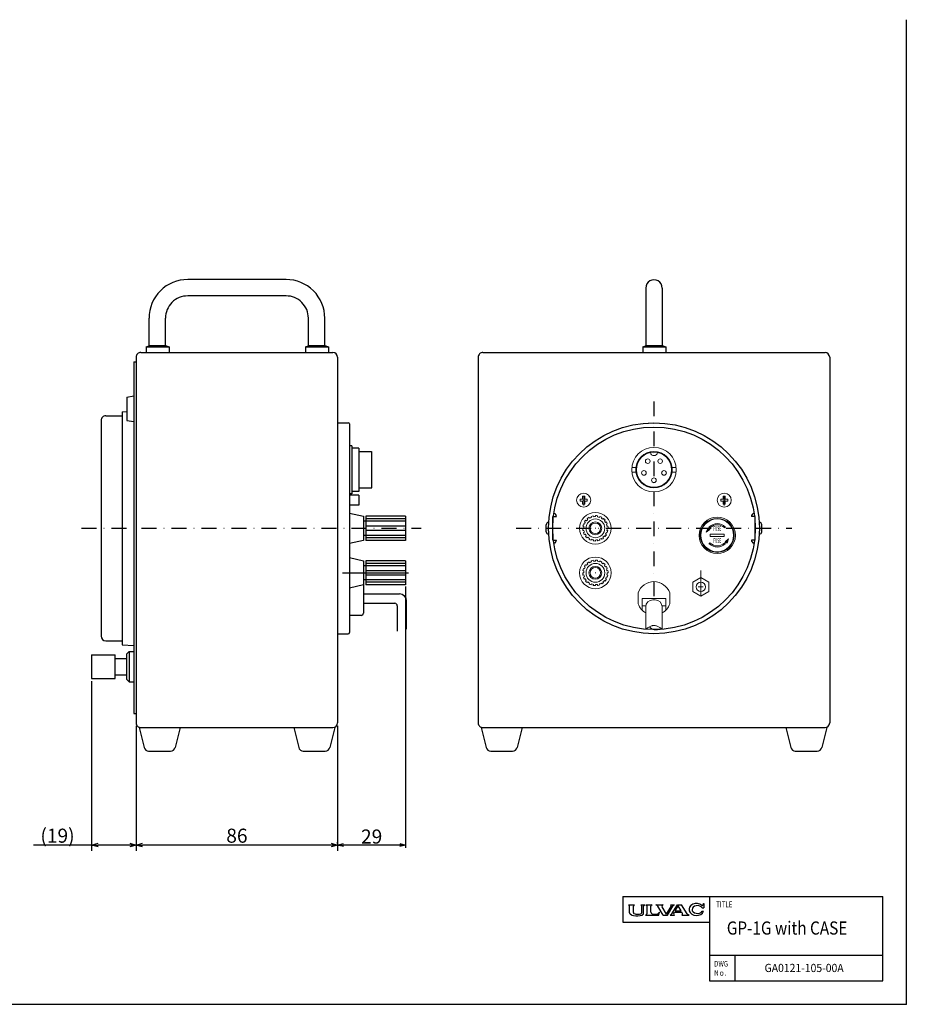
# Model space of a CAD drawing. Extents: x -304 to 290, y -210 to 210.
# Drawn here: x -89 to 290, y -210 to 210 of the extents above; entities that cross this region are included whole.
import ezdxf
from ezdxf.enums import TextEntityAlignment as Align

# ---------------------------------------------------------------- set-up
doc = ezdxf.new("R2010")
doc.units = 0
for name, pattern in [('DASHDOT2', [12.7, 6.35, -3.175, 0, -3.175]), ('L2C_PATTERN', [40, 34.6, -1, 1.2, -1, 1.2, -1]), ('NON_PLOTING', [0]), ('SDH_PATTERN', [2, 1.4, -0.6])]:
    doc.linetypes.add(name, pattern=pattern)
doc.layers.get('0').update_dxf_attribs({"linetype": 'CONTINUOUS'})
doc.layers.get('DEFPOINTS').update_dxf_attribs({"linetype": 'CONTINUOUS'})
for name, color, linetype in [('1', 7, 'CONTINUOUS'), ('22', 7, 'CONTINUOUS'), ('FV', 7, 'CONTINUOUS'), ('PV', 7, 'CONTINUOUS'), ('SCALE', 7, 'CONTINUOUS')]:
    doc.layers.add(name, color=color, linetype=linetype)
doc.styles.add('MX_DIMTXSTY_2', font='txt.shx', dxfattribs={"width": 1.2, "bigfont": 'extfont.shx'})
doc.styles.add('MX_DIMTXSTY_3', font='txt.shx', dxfattribs={"width": 1.15, "bigfont": 'extfont.shx'})
doc.styles.add('MX_NOTE_STANDARD', font='txt.shx', dxfattribs={"bigfont": 'extfont.shx'})
doc.dimstyles.new('ISO-25', dxfattribs={"dimtxt": 4, "dimasz": 2.5, "dimexe": 1.25, "dimexo": 0.625, "dimtad": 1, "dimdsep": 46, "dimtxsty": 'Standard', "dimblk": 'OPEN30', "dimcen": 2.5, "dimadec": 0, "dimazin": 0, "dimtp": 0.2, "dimtm": 1e-09, "dimtfac": 1, "dimtmove": 0, "dimatfit": 3, "dimldrblk": 'OPEN30', "dimfxl": 1, "dimtolj": 1, "dimarcsym": 0})
doc.dimstyles.new('MXDIMSTYLE', dxfattribs={"dimtxt": 4.167, "dimasz": 2.5, "dimexe": 1.2, "dimexo": 1.27, "dimgap": 1, "dimtad": 1, "dimdec": 4, "dimdsep": 46, "dimtxsty": 'MX_NOTE_STANDARD', "dimcen": 2.5, "dimadec": 0, "dimazin": 0, "dimtfac": 1, "dimtdec": 4, "dimtmove": 0, "dimatfit": 3, "dimfxl": 1, "dimtolj": 1, "dimtzin": 0, "dimarcsym": 0})

# ---------------------------------------------------------------- blocks, each defined once
blk = doc.blocks.new('_OPEN30')
at = {"color": 0, "linetype": 'ByBlock'}
for p, q in [((-1, 0.267949), (0, 0)), ((0, 0), (-1, -0.267949)), ((0, 0), (-1, 0))]:
    blk.add_line(p, q, dxfattribs=at)
blk = doc.blocks.new('*D87')
at = {"layer": 'DEFPOINTS', "color": 0, "linetype": 'Continuous'}
for p in [(-39.2, -89.96), (46.8, -89.96), (-39.2, -142.07)]:
    blk.add_point(p, dxfattribs=at)
at = {"layer": 'PV', "color": 0, "linetype": 'Continuous', "lineweight": -2}
for p, q in [((46.8, -91.23), (46.8, -144.47)), ((44.03, -142.07), (-36.43, -142.07))]:
    blk.add_line(p, q, dxfattribs=at)
at = {"layer": 'PV', "color": 0, "linetype": 'Continuous', "lineweight": -2, "xscale": 2.77, "yscale": 2.77, "zscale": 2.77, "rotation": 180}
blk.add_blockref('_OPEN30', (-39.2, -142.07), dxfattribs=at)
at = {"layer": 'PV', "color": 0, "linetype": 'Continuous', "lineweight": -2, "xscale": 2.77, "yscale": 2.77, "zscale": 2.77}
blk.add_blockref('_OPEN30', (46.8, -142.07), dxfattribs=at)
at = {"layer": 'PV', "color": 0, "linetype": 'Continuous', "insert": (3.8, -138.07), "char_height": 6, "attachment_point": 5, "style": 'MX_DIMTXSTY_2'}
blk.add_mtext('\\A1;86', dxfattribs=at)
blk = doc.blocks.new('*D88')
at = {"layer": 'DEFPOINTS', "color": 0, "linetype": 'Continuous'}
for p in [(-58.2, -70.96), (-39.2, -89.96), (-58.2, -142.07)]:
    blk.add_point(p, dxfattribs=at)
at = {"layer": 'PV', "color": 0, "linetype": 'Continuous', "lineweight": -2}
for p, q in [((-58.2, -72.23), (-58.2, -144.47)), ((-39.2, -91.23), (-39.2, -144.47)), ((-58.2, -142.07), (-82.97, -142.07)), ((-41.97, -142.07), (-55.43, -142.07))]:
    blk.add_line(p, q, dxfattribs=at)
at = {"layer": 'PV', "color": 0, "linetype": 'Continuous', "lineweight": -2, "xscale": 2.77, "yscale": 2.77, "zscale": 2.77, "rotation": 180}
blk.add_blockref('_OPEN30', (-58.2, -142.07), dxfattribs=at)
at = {"layer": 'PV', "color": 0, "linetype": 'Continuous', "lineweight": -2, "xscale": 2.77, "yscale": 2.77, "zscale": 2.77}
blk.add_blockref('_OPEN30', (-39.2, -142.07), dxfattribs=at)
at = {"layer": 'PV', "color": 0, "linetype": 'Continuous', "insert": (-72.77, -138.07), "char_height": 6, "attachment_point": 5, "style": 'MX_DIMTXSTY_3'}
blk.add_mtext('\\A1;(19)', dxfattribs=at)
blk = doc.blocks.new('*D95')
at = {"layer": 'DEFPOINTS', "color": 0, "ltscale": 0.5}
for p in [(75.8, -31.11), (46.8, -142.06), (46.8, -142.07)]:
    blk.add_point(p, dxfattribs=at)
at = {"layer": 'SCALE', "color": 0, "lineweight": -2, "ltscale": 0.5}
for p, q in [((75.8, -31.73), (75.8, -143.31)), ((46.8, -141.45), (46.8, -140.81)), ((73.3, -142.06), (49.3, -142.06))]:
    blk.add_line(p, q, dxfattribs=at)
at = {"layer": 'SCALE', "color": 0, "lineweight": -2, "ltscale": 0.5, "xscale": 2.5, "yscale": 2.5, "zscale": 2.5, "rotation": 180}
blk.add_blockref('_OPEN30', (46.8, -142.06), dxfattribs=at)
at = {"layer": 'SCALE', "color": 0, "lineweight": -2, "ltscale": 0.5, "xscale": 2.5, "yscale": 2.5, "zscale": 2.5}
blk.add_blockref('_OPEN30', (75.8, -142.06), dxfattribs=at)
at = {"layer": 'SCALE', "color": 0, "ltscale": 0.5, "insert": (61.3, -138.44), "char_height": 6, "attachment_point": 5}
blk.add_mtext('\\A1;29', dxfattribs=at)
blk = doc.blocks.new('*G74')
at = {"layer": '1', "color": 7, "linetype": 'Continuous', "lineweight": 9}
for p, q in [((52.78, 99.29), (53.83, 99.29)), ((52.78, 98.39), (52.78, 99.29)), ((53.83, 98.39), (52.78, 98.39)), ((53.83, 99.29), (53.83, 100.49)), ((53.83, 100.49), (54.73, 100.49)), ((53.83, 97.19), (53.83, 98.39)), ((54.73, 97.19), (53.83, 97.19)), ((54.73, 100.49), (54.73, 99.29)), ((54.73, 99.29), (55.78, 99.29)), ((55.78, 98.39), (54.73, 98.39)), ((54.73, 98.39), (54.73, 97.19)), ((55.78, 99.29), (55.78, 98.39))]:
    blk.add_line(p, q, dxfattribs=at)
blk.add_circle((54.28, 98.84), 3, dxfattribs=at)
blk = doc.blocks.new('*G75')
at = {"layer": '1', "color": 7, "linetype": 'Continuous', "lineweight": 9}
for p, q in [((112.78, 99.29), (113.83, 99.29)), ((112.78, 98.39), (112.78, 99.29)), ((113.83, 98.39), (112.78, 98.39)), ((113.83, 99.29), (113.83, 100.49)), ((113.83, 100.49), (114.73, 100.49)), ((113.83, 97.19), (113.83, 98.39)), ((114.73, 97.19), (113.83, 97.19)), ((114.73, 100.49), (114.73, 99.29)), ((114.73, 99.29), (115.78, 99.29)), ((115.78, 98.39), (114.73, 98.39)), ((114.73, 98.39), (114.73, 97.19)), ((115.78, 99.29), (115.78, 98.39))]:
    blk.add_line(p, q, dxfattribs=at)
blk.add_circle((114.28, 98.84), 3, dxfattribs=at)
blk = doc.blocks.new('*G76')
at = {"layer": '1', "color": 7, "linetype": 'Continuous', "lineweight": 9}
for p, q in [((104.28, 65.84), (100.88, 63.84)), ((100.88, 63.84), (100.88, 59.84)), ((107.68, 63.84), (104.28, 65.84)), ((107.68, 59.84), (107.68, 63.84)), ((100.88, 59.84), (104.28, 57.84)), ((104.28, 57.84), (107.68, 59.84))]:
    blk.add_line(p, q, dxfattribs=at)
blk.add_circle((104.28, 61.84), 2, dxfattribs=at)

msp = doc.modelspace()

# ---------------------------------------------------------------- linework, layer by layer
for radius in [45, 43.212]:
    msp.add_circle((181.796, -6.957), radius)
at = {"layer": '1', "linetype": 'Continuous'}
for p, q in [((52.796, 28.293), (51.796, 28.293)), ((52.796, 28.293), (52.796, 7.793)), ((55.796, 27.293), (52.796, 27.293)), ((55.796, 27.293), (55.796, 8.793)), ((55.796, 25.793), (61.296, 25.793)), ((61.296, 25.793), (61.296, 10.293)), ((55.796, 8.793), (52.796, 8.793)), ((55.848, 10.293), (61.327, 10.293)), ((52.796, 7.793), (51.796, 7.793)), ((55.796, 7.143), (51.796, 7.143)), ((55.796, 7.143), (55.796, 2.943)), ((55.796, 2.943), (51.796, 2.943)), ((51.796, -0.457), (57.796, -1.807)), ((57.796, -1.807), (57.796, -12.107)), ((58.796, -3.957), (57.796, -3.957)), ((75.796, -1.807), (58.796, -1.807)), ((58.796, -1.807), (58.796, -12.107)), ((75.796, -2.957), (58.796, -2.957)), ((75.796, -3.957), (58.796, -3.957)), ((75.796, -1.807), (75.796, -12.107)), ((58.796, -5.957), (75.796, -5.957)), ((75.796, -7.957), (58.796, -7.957)), ((57.796, -12.107), (51.796, -13.457)), ((58.783, -9.957), (57.796, -9.957)), ((75.796, -9.957), (58.796, -9.957)), ((75.796, -10.957), (58.796, -10.957)), ((75.796, -12.107), (58.796, -12.107)), ((51.796, -19.457), (57.796, -20.807)), ((57.796, -20.807), (57.796, -31.107)), ((75.796, -20.807), (58.796, -20.807)), ((58.796, -20.807), (58.796, -31.107)), ((75.796, -20.807), (75.796, -31.107)), ((58.796, -22.957), (57.796, -22.957)), ((75.796, -21.957), (58.796, -21.957)), ((75.796, -22.957), (58.796, -22.957)), ((58.796, -24.957), (75.796, -24.957)), ((48.796, -25.957), (77, -25.957)), ((58.783, -28.957), (57.796, -28.957)), ((75.796, -26.957), (58.796, -26.957)), ((75.796, -28.957), (58.796, -28.957)), ((57.796, -31.107), (51.796, -32.457)), ((57.796, -31.114), (57.796, -43.107)), ((75.796, -29.957), (58.796, -29.957)), ((75.796, -31.107), (58.796, -31.107)), ((57.796, -34.957), (73.229, -34.957)), ((57.796, -38.957), (71.229, -38.957)), ((72.229, -39.957), (72.229, -50.861)), ((76.229, -49.97), (76.229, -37.957)), ((56.796, -44.107), (51.796, -44.107))]:
    msp.add_line(p, q, dxfattribs=at)
at = {"layer": '1', "color": 7, "linetype": 'Continuous', "lineweight": 9}
for p, q in [((174.111, 19.043), (172.349, 19.043)), ((172.349, 17.043), (174.111, 17.043)), ((189.482, 19.043), (191.244, 19.043)), ((191.244, 17.043), (189.482, 17.043)), ((151.482, 5.043), (151.982, 5.043)), ((151.496, 5.043), (152.254, 5.043)), ((151.796, 6.796), (151.796, 2.766)), ((151.796, 6.378), (151.796, 3.789)), ((211.482, 5.043), (211.982, 5.043)), ((211.496, 5.043), (212.254, 5.043)), ((211.796, 6.796), (211.796, 2.766)), ((211.796, 6.378), (211.796, 3.789)), ((152.967, -3.742), (152.642, -3.468)), ((153.583, -3.125), (153.31, -2.8)), ((154.298, -2.626), (154.085, -2.258)), ((155.088, -2.258), (154.942, -1.858)), ((155.929, -2.032), (155.856, -1.614)), ((156.798, -1.957), (156.798, -1.532)), ((157.665, -2.032), (157.738, -1.614)), ((158.569, -2.281), (158.714, -1.882)), ((159.349, -2.657), (159.562, -2.289)), ((160.005, -3.132), (160.283, -2.801)), ((160.627, -3.743), (160.952, -3.469)), ((151.796, -6.955), (151.372, -6.955)), ((151.873, -6.087), (151.454, -6.013)), ((151.872, -7.823), (151.454, -7.897)), ((151.699, -5.1), (152.098, -5.245)), ((152.467, -4.455), (152.099, -4.243)), ((156.658, -6.957), (156.796, -6.957)), ((156.867, -6.957), (156.796, -6.957)), ((157.007, -6.957), (156.796, -6.957)), ((161.127, -4.457), (161.494, -4.244)), ((161.495, -5.246), (161.894, -5.101)), ((161.72, -6.088), (162.139, -6.014)), ((161.72, -7.825), (162.139, -7.899)), ((162.221, -6.957), (161.796, -6.957)), ((204.038, -8.539), (204.902, -6.735)), ((204.038, -8.539), (205.688, -7.409)), ((204.352, -8.172), (204.785, -7.27)), ((204.352, -8.172), (205.178, -7.607)), ((204.785, -7.27), (205.178, -7.607)), ((204.902, -6.735), (205.688, -7.409)), ((205.405, -6.565), (205.476, -6.636)), ((212.188, -6.565), (212.117, -6.636)), ((152.098, -8.665), (151.698, -8.811)), ((152.473, -9.451), (152.098, -9.668)), ((152.926, -10.122), (152.601, -10.395)), ((153.531, -10.743), (153.258, -11.068)), ((154.295, -11.286), (154.083, -11.654)), ((155.086, -11.655), (154.949, -12.032)), ((155.928, -11.881), (155.854, -12.299)), ((156.796, -11.957), (156.796, -12.381)), ((157.665, -11.881), (157.738, -12.299)), ((158.507, -11.655), (158.652, -12.054)), ((159.296, -11.287), (159.509, -11.655)), ((160.01, -10.787), (160.283, -11.112)), ((160.627, -10.17), (160.952, -10.444)), ((161.127, -9.457), (161.494, -9.669)), ((161.495, -8.667), (161.894, -8.812)), ((205.796, -9.457), (205.796, -10.457)), ((205.796, -9.457), (211.796, -9.457)), ((205.796, -10.457), (211.796, -10.457)), ((211.796, -9.457), (211.796, -10.457)), ((213.649, -11.461), (212.159, -12.795)), ((213.385, -11.865), (212.64, -12.532)), ((213.073, -12.815), (212.64, -12.532)), ((213.649, -11.461), (213.025, -13.361)), ((213.385, -11.865), (213.073, -12.815)), ((205.405, -13.348), (205.476, -13.277)), ((212.188, -13.348), (212.117, -13.277)), ((213.025, -13.361), (212.159, -12.795)), ((155.088, -21.258), (154.942, -20.858)), ((155.929, -21.032), (155.856, -20.614)), ((156.798, -20.957), (156.798, -20.532)), ((157.665, -21.032), (157.738, -20.614)), ((158.569, -21.281), (158.714, -20.882)), ((151.873, -25.087), (151.454, -25.013)), ((151.699, -24.1), (152.098, -24.245)), ((152.467, -23.455), (152.099, -23.243)), ((152.967, -22.742), (152.642, -22.468)), ((153.583, -22.125), (153.31, -21.8)), ((154.298, -21.626), (154.085, -21.258)), ((159.349, -21.657), (159.562, -21.289)), ((160.005, -22.132), (160.283, -21.801)), ((160.627, -22.743), (160.952, -22.469)), ((161.127, -23.457), (161.494, -23.244)), ((161.495, -24.246), (161.894, -24.101)), ((161.72, -25.088), (162.139, -25.014)), ((151.796, -25.955), (151.372, -25.955)), ((151.872, -26.823), (151.454, -26.897)), ((152.098, -27.665), (151.698, -27.811)), ((152.473, -28.451), (152.098, -28.668)), ((152.926, -29.122), (152.601, -29.395)), ((156.658, -25.957), (156.796, -25.957)), ((156.867, -25.957), (156.796, -25.957)), ((157.007, -25.957), (156.796, -25.957)), ((160.627, -29.17), (160.952, -29.444)), ((161.127, -28.457), (161.494, -28.669)), ((161.495, -27.667), (161.894, -27.812)), ((161.72, -26.825), (162.139, -26.899)), ((162.221, -25.957), (161.796, -25.957)), ((153.531, -29.743), (153.258, -30.068)), ((154.295, -30.286), (154.083, -30.654)), ((155.086, -30.655), (154.949, -31.032)), ((155.928, -30.881), (155.854, -31.299)), ((156.796, -30.957), (156.796, -31.381)), ((157.665, -30.881), (157.738, -31.299)), ((158.507, -30.655), (158.652, -31.054)), ((159.296, -30.287), (159.509, -30.655)), ((160.01, -29.787), (160.283, -30.112)), ((200.633, -31.957), (202.735, -31.957)), ((176.796, -36.957), (186.796, -36.957)), ((176.796, -36.957), (176.796, -41.957)), ((181.296, -37.457), (182.296, -37.457)), ((186.796, -36.957), (186.796, -41.957)), ((176.796, -39.957), (178.338, -39.957)), ((178.296, -40.457), (178.296, -49.932)), ((185.254, -39.957), (186.796, -39.957)), ((185.296, -40.457), (185.296, -49.933))]:
    msp.add_line(p, q, dxfattribs=at)
at = {"layer": '1', "color": 7, "linetype": 'L2C_PATTERN', "lineweight": 9}
msp.add_line((201.796, -35.418), (201.796, -24.984), dxfattribs=at)
at = {"layer": '1', "color": 7, "linetype": 'Continuous', "lineweight": 9}
for points in [[(204.038, -8.539), (204.339, -8.188)], [(213.649, -11.461), (213.224, -12.112)], [(178.296, -49.932), (178.32, -49.917), (178.391, -49.87), (178.507, -49.795), (178.665, -49.692), (178.861, -49.567), (179.089, -49.424), (179.343, -49.27), (179.617, -49.112), (179.902, -48.959), (180.191, -48.818), (180.476, -48.695), (180.749, -48.595), (181.004, -48.52), (181.232, -48.468), (181.427, -48.436), (181.586, -48.42), (181.702, -48.413), (181.773, -48.412), (181.796, -48.412), (181.82, -48.412), (181.891, -48.413), (182.007, -48.42), (182.165, -48.436), (182.361, -48.468), (182.589, -48.52), (182.843, -48.595), (183.117, -48.696), (183.402, -48.818), (183.691, -48.96), (183.976, -49.113), (184.249, -49.271), (184.504, -49.425), (184.732, -49.568), (184.927, -49.693), (185.086, -49.796), (185.202, -49.871), (185.273, -49.917), (185.296, -49.933)], [(185.296, -49.933), (185.27, -49.937), (185.191, -49.949), (185.061, -49.969), (184.886, -49.996), (184.669, -50.028), (184.417, -50.065), (184.14, -50.103), (183.846, -50.14), (183.546, -50.174), (183.248, -50.201), (182.964, -50.22), (182.7, -50.229), (182.465, -50.23), (182.261, -50.223), (182.094, -50.211), (181.963, -50.197), (181.87, -50.184), (181.815, -50.175), (181.796, -50.171), (181.778, -50.168), (181.724, -50.157), (181.638, -50.138), (181.525, -50.108), (181.391, -50.066), (181.243, -50.01), (181.087, -49.938), (180.929, -49.852), (180.774, -49.754), (180.626, -49.647), (180.487, -49.534), (180.359, -49.421), (180.245, -49.312), (180.145, -49.212), (180.06, -49.125), (179.992, -49.054), (179.942, -49.002), (179.912, -48.97), (179.902, -48.959)]]:
    msp.add_lwpolyline(points, dxfattribs=at)
for centre, radius in [((181.796, 18.043), 9.5), ((181.796, 18.043), 7.75), ((181.796, 18.043), 7.5), ((179.151, 21.684), 1), ((184.441, 21.684), 1), ((177.517, 16.653), 1), ((186.076, 16.653), 1), ((181.796, 13.543), 1), ((156.796, -6.957), 6.75), ((156.796, -6.957), 6.75), ((156.796, -6.957), 4), ((156.796, -6.957), 4), ((208.796, -9.957), 7.25), ((208.796, -9.957), 7), ((156.796, -6.957), 2.75), ((156.796, -6.957), 2.25), ((156.796, -25.957), 6.75), ((156.796, -25.957), 6.75), ((156.796, -25.957), 4), ((156.796, -25.957), 4), ((156.796, -25.957), 2.75), ((156.796, -25.957), 2.25)]:
    msp.add_circle(centre, radius, dxfattribs=at)
for centre, radius, start, end in [((181.796, 25.543), 1.5, 185.73917, 354.26083), ((156.796, -6.957), 5.425, 139.98525, 149.98525), ((156.796, -6.957), 5, 129.98525, 139.98525), ((156.796, -6.957), 5.425, 119.98525, 129.98525), ((156.796, -6.957), 5, 109.98525, 119.98525), ((156.796, -6.957), 5.425, 99.98525, 109.98525), ((156.796, -6.957), 5, 89.98525, 99.98525), ((156.796, -6.957), 5.425, 80, 90), ((156.796, -6.957), 5.425, 79.98525, 89.98525), ((156.796, -6.957), 5, 69.23578, 80), ((156.796, -6.957), 5.425, 59.35085, 69.29563), ((156.796, -6.957), 5, 50, 59.29569), ((156.796, -6.957), 5.425, 40, 50), ((156.796, -6.957), 5, 30, 40), ((156.796, -6.957), 5.425, 179.98525, 189.98525), ((156.796, -6.957), 5.425, 159.98525, 169.98525), ((156.796, -6.957), 5, 169.98525, 179.98525), ((156.796, -6.957), 5, 189.98525, 199.98525), ((156.796, -6.957), 5, 149.98525, 159.98525), ((156.796, -6.957), 5.425, 20, 30), ((156.796, -6.957), 5, 10, 20), ((156.796, -6.957), 5, 350, 0), ((156.796, -6.957), 5.425, 340, 350), ((156.796, -6.957), 5.425, 0, 10), ((205.547, -6.424), 0.2, 132.61198, 225), ((208.796, -9.957), 5, 47.38802, 132.61198), ((205.617, -6.495), 0.2, 225, 312.56115), ((208.796, -9.957), 4.5, 47.43885, 132.56115), ((211.975, -6.495), 0.2, 227.43885, 315), ((212.046, -6.424), 0.2, 315, 47.38802), ((156.796, -6.957), 5.425, 199.98525, 209.98525), ((156.796, -6.957), 5, 209.98525, 219.28094), ((156.796, -6.957), 5.425, 219.3361, 229.28088), ((156.796, -6.957), 5, 229.22103, 239.98525), ((156.796, -6.957), 5.425, 239.98525, 250), ((156.796, -6.957), 5, 250, 260), ((156.796, -6.957), 5.425, 260, 270), ((156.796, -6.957), 5, 270, 280), ((156.796, -6.957), 5.425, 280, 290), ((156.796, -6.957), 5.425, 280, 281.09099), ((156.796, -6.957), 5, 290, 300), ((156.796, -6.957), 5.425, 300, 310), ((156.796, -6.957), 5, 310, 320), ((156.796, -6.957), 5.425, 320, 330), ((156.796, -6.957), 5, 330, 340), ((205.547, -13.489), 0.2, 135, 227.38802), ((208.796, -9.957), 5, 227.38802, 312.61198), ((205.617, -13.418), 0.2, 47.43885, 135), ((208.796, -9.957), 4.5, 227.43885, 312.56115), ((211.975, -13.418), 0.2, 45, 132.56115), ((212.046, -13.489), 0.2, 312.61198, 45), ((156.796, -25.957), 5.425, 99.98525, 109.98525), ((156.796, -25.957), 5, 89.98525, 99.98525), ((156.796, -25.957), 5.425, 80, 90), ((156.796, -25.957), 5.425, 79.98525, 89.98525), ((156.796, -25.957), 5.425, 59.35085, 69.29563), ((156.796, -25.957), 5.425, 159.98525, 169.98525), ((156.796, -25.957), 5, 169.98525, 179.98525), ((156.796, -25.957), 5, 149.98525, 159.98525), ((156.796, -25.957), 5.425, 139.98525, 149.98525), ((156.796, -25.957), 5, 129.98525, 139.98525), ((156.796, -25.957), 5.425, 119.98525, 129.98525), ((156.796, -25.957), 5, 109.98525, 119.98525), ((156.796, -25.957), 5, 69.23578, 80), ((156.796, -25.957), 5, 50, 59.29569), ((156.796, -25.957), 5.425, 40, 50), ((156.796, -25.957), 5, 30, 40), ((156.796, -25.957), 5.425, 20, 30), ((156.796, -25.957), 5, 10, 20), ((156.796, -25.957), 5.425, 0, 10), ((156.796, -25.957), 5.425, 179.98525, 189.98525), ((156.796, -25.957), 5.425, 199.98525, 209.98525), ((156.796, -25.957), 5, 189.98525, 199.98525), ((156.796, -25.957), 5, 209.98525, 219.28094), ((156.796, -25.957), 5.425, 219.3361, 229.28088), ((156.796, -25.957), 5, 310, 320), ((156.796, -25.957), 5.425, 320, 330), ((156.796, -25.957), 5, 330, 340), ((156.796, -25.957), 5, 350, 0), ((156.796, -25.957), 5.425, 340, 350), ((156.796, -25.957), 5, 229.22103, 239.98525), ((156.796, -25.957), 5.425, 239.98525, 250), ((156.796, -25.957), 5, 250, 260), ((156.796, -25.957), 5.425, 260, 270), ((156.796, -25.957), 5, 270, 280), ((156.796, -25.957), 5.425, 280, 290), ((156.796, -25.957), 5.425, 280, 281.09099), ((156.796, -25.957), 5, 290, 300), ((156.796, -25.957), 5.425, 300, 310), ((181.296, -40.457), 3, 90, 180), ((182.296, -40.457), 3, 0, 90)]:
    msp.add_arc(centre, radius, start, end, dxfattribs=at)
at = {"layer": '1', "linetype": 'Continuous'}
for centre, radius, start, end in [((73.229, -37.957), 3, 0, 90), ((71.229, -39.957), 1, 0, 90), ((56.796, -43.107), 1, 270, 0)]:
    msp.add_arc(centre, radius, start, end, dxfattribs=at)
at = {"layer": '22', "color": 7, "linetype": 'Continuous', "lineweight": 9}
for p, q in [((175.046, -34.488), (175.046, -39.203)), ((188.546, -34.488), (188.546, -39.203))]:
    msp.add_line(p, q, dxfattribs=at)
at = {"layer": '22', "color": 7, "linetype": 'SDH_PATTERN', "lineweight": 9}
msp.add_line((175.046, -34.488), (175.046, -39.203), dxfattribs=at)
at = {"layer": '22', "color": 7, "linetype": 'Continuous', "lineweight": 9}
msp.add_circle((208.796, -9.957), 7.75, dxfattribs=at)
for start, end in [(19.25575, 160.74425), (199.25575, 240.69159), (299.30841, 340.74425)]:
    msp.add_arc((181.796, -36.845), 7.15, start, end, dxfattribs=at)
at = {"layer": 'DEFPOINTS', "color": 254, "linetype": 'NON_PLOTING'}
for p in [(289.5, 210), (-304.5, -210)]:
    msp.add_line(p, (289.5, -210), dxfattribs=at)
at = {"layer": 'FV', "color": 7, "linetype": 'Continuous'}
for p, q in [((168.5, -164), (279.5, -164)), ((168.5, -164), (168.5, -175)), ((170.866, -167.589), (170.866, -167.556)), ((170.878, -167.611), (171.191, -167.822)), ((170.885, -167.538), (173.532, -167.538)), ((173.225, -167.822), (173.538, -167.611)), ((173.55, -167.589), (173.55, -167.556)), ((176.122, -167.585), (176.122, -167.557)), ((176.14, -167.538), (177.88, -167.538)), ((176.14, -167.622), (176.413, -167.821)), ((177.49, -167.876), (177.878, -167.619)), ((177.899, -167.581), (177.899, -167.557)), ((178.309, -167.562), (178.309, -167.556)), ((178.328, -167.538), (180.98, -167.538)), ((178.34, -167.605), (178.724, -167.876)), ((180.968, -167.605), (180.587, -167.876)), ((180.999, -167.562), (180.999, -167.556)), ((182.654, -167.585), (182.654, -167.556)), ((182.67, -167.61), (183.246, -167.898)), ((182.673, -167.538), (185.64, -167.538)), ((185.445, -167.725), (185.644, -167.607)), ((185.658, -167.583), (185.658, -167.556)), ((188.8, -167.588), (188.8, -167.556)), ((188.812, -167.61), (188.959, -167.716)), ((188.818, -167.538), (190.538, -167.538)), ((189.48, -171.448), (191.797, -167.538)), ((190.021, -167.897), (190.542, -167.61)), ((190.556, -167.586), (190.556, -167.556)), ((190.824, -170.186), (192.122, -167.995)), ((191.797, -167.538), (193.578, -167.538)), ((193.37, -170.186), (192.122, -167.995)), ((195.953, -171.44), (193.578, -167.538)), ((202.782, -167.621), (202.982, -167.018)), ((202.995, -167.018), (203.033, -167.018)), ((203.051, -167.037), (203.051, -168.849)), ((205.5, -164), (205.5, -200)), ((279.5, -200), (279.5, -164)), ((171.393, -170.937), (171.393, -168.202)), ((171.472, -171.217), (171.429, -171.114)), ((171.625, -171.411), (172.268, -171.877)), ((172.41, -171.947), (173.03, -172.126)), ((173.024, -170.896), (173.024, -168.202)), ((173.147, -171.212), (173.119, -171.176)), ((173.974, -171.503), (173.411, -171.379)), ((174.322, -171.544), (175.302, -171.544)), ((175.649, -171.503), (176.213, -171.379)), ((176.477, -171.212), (176.505, -171.176)), ((176.6, -170.896), (176.6, -168.19)), ((177.091, -171.757), (176.925, -171.874)), ((177.383, -171.196), (177.383, -168.093)), ((178.248, -172.009), (178.248, -172.026)), ((178.266, -172.044), (183.896, -172.044)), ((178.549, -171.749), (178.287, -171.934)), ((178.841, -171.188), (178.841, -168.1)), ((180.471, -170.766), (180.471, -168.1)), ((181.249, -171.544), (183.038, -171.544)), ((185.791, -172.044), (183.435, -168.074)), ((183.802, -171.132), (184.117, -170.653)), ((183.896, -172.044), (184.133, -170.66)), ((187.198, -171.579), (185.284, -168.352)), ((185.791, -172.044), (187.542, -172.044)), ((187.198, -171.579), (189.088, -168.317)), ((187.542, -172.044), (189.846, -168.068)), ((188.757, -172.026), (188.757, -171.976)), ((188.77, -171.953), (189.329, -171.603)), ((188.776, -172.044), (190.528, -172.044)), ((190.223, -171.2), (190.525, -170.691)), ((190.333, -171.792), (190.536, -171.953)), ((190.525, -170.691), (193.657, -170.691)), ((190.547, -172.026), (190.547, -171.974)), ((190.824, -170.186), (193.37, -170.186)), ((193.651, -172.026), (193.651, -171.974)), ((193.955, -171.214), (193.657, -170.691)), ((193.661, -171.953), (193.854, -171.79)), ((193.669, -172.044), (196.753, -172.044)), ((196.123, -171.603), (196.757, -171.953)), ((196.771, -172.026), (196.771, -171.977)), ((202.348, -170.335), (202.945, -170.335)), ((202.398, -168.849), (203.049, -168.849)), ((168.5, -175), (205.5, -175)), ((205.5, -189), (279.5, -189)), ((205.5, -189), (205.5, -200)), ((216.5, -200), (216.5, -189)), ((205.5, -200), (279.5, -200))]:
    msp.add_line(p, q, dxfattribs=at)
for centre, radius, start, end in [((170.885, -167.556), 0.0183, 90, 180), ((170.894, -167.589), 0.0275, 180, 236.04967), ((170.936, -168.202), 0.458, 0, 56.04967), ((173.481, -168.202), 0.458, 123.95826, 180), ((173.532, -167.556), 0.0183, 0, 90), ((173.523, -167.589), 0.0275, 303.95826, 0), ((176.14, -167.557), 0.0183, 90, 180), ((176.167, -167.585), 0.0458, 180, 233.80036), ((176.143, -168.19), 0.458, 0, 53.80036), ((177.657, -168.093), 0.275, 127.52122, 180), ((177.853, -167.581), 0.0458, 303.51137, 0), ((177.88, -167.557), 0.0183, 0, 90), ((178.328, -167.556), 0.0183, 90, 180), ((178.355, -167.562), 0.0458, 180, 250.72487), ((178.566, -168.1), 0.275, 0, 54.82366), ((180.745, -168.1), 0.275, 125.36168, 180), ((180.953, -167.562), 0.0458, 289.39587, 0), ((180.98, -167.556), 0.0183, 0, 90), ((182.673, -167.556), 0.0183, 90, 180), ((182.682, -167.585), 0.0275, 180, 243.43496), ((183.042, -168.307), 0.458, 30.67454, 63.43496), ((185.678, -168.119), 0.458, 120.6226, 210.67454), ((185.64, -167.556), 0.0183, 0, 90), ((185.63, -167.583), 0.0275, 300.6226, 0), ((188.818, -167.556), 0.0183, 90, 180), ((188.828, -167.588), 0.0275, 180, 234.32124), ((188.692, -168.088), 0.458, 329.91296, 54.32124), ((190.242, -168.297), 0.458, 118.8516, 149.91296), ((190.538, -167.556), 0.0183, 0, 90), ((190.529, -167.586), 0.0275, 298.8516, 0), ((202.434, -167.506), 0.366, 230.50994, 341.64815), ((202.995, -167.037), 0.0183, 90, 150.00044), ((203.033, -167.037), 0.0183, 0, 90), ((171.851, -170.937), 0.458, 180, 202.69328), ((171.894, -171.04), 0.458, 202.69328, 234.01605), ((172.537, -171.507), 0.458, 234.01605, 253.91781), ((173.481, -170.896), 0.458, 180, 217.68537), ((173.157, -171.686), 0.458, 253.91781, 261.60642), ((174.449, -162.927), 9.311, 261.60642, 284.46884), ((173.509, -170.932), 0.458, 217.68537, 257.63565), ((175.174, -162.927), 8.659, 262.03415, 264.34847), ((174.449, -162.927), 8.659, 275.65153, 277.96585), ((176.115, -170.932), 0.458, 282.36435, 322.31462), ((176.143, -170.896), 0.458, 322.31462, 0), ((176.661, -171.5), 0.458, 284.46884, 305.13531), ((176.696, -171.196), 0.686, 305.13531, 0), ((178.339, -172.009), 0.0915, 125.13531, 180), ((178.266, -172.026), 0.0183, 180, 270), ((178.154, -171.188), 0.686, 305.13531, 0), ((181.249, -170.766), 0.778, 180, 270), ((183.038, -170.629), 0.915, 270, 326.67665), ((184.124, -170.658), 0.00915, 350.26092, 146.67665), ((188.785, -171.976), 0.0275, 122.04103, 180), ((188.776, -172.026), 0.0183, 180, 270), ((189.087, -171.215), 0.458, 302.04103, 329.36004), ((190.617, -171.433), 0.458, 149.36004, 231.64187), ((190.528, -172.026), 0.0183, 270, 0), ((190.519, -171.974), 0.0275, 0, 51.64187), ((193.679, -171.974), 0.0275, 130.29155, 180), ((193.669, -172.026), 0.0183, 180, 270), ((193.558, -171.441), 0.458, 310.29156, 29.66166), ((196.344, -171.202), 0.458, 211.32869, 241.07591), ((196.753, -172.026), 0.0183, 270, 0), ((196.744, -171.977), 0.0275, 0, 61.07591)]:
    msp.add_arc(centre, radius, start, end, dxfattribs=at)
for centre, major_axis, ratio, start_param, end_param in [((199.925, -169.556), (3.173, 0), 0.799807, 0.7704731, 5.9713771), ((200.331, -169.556), (2.288, 0), 0.721651, 0.4426734, 5.7921096)]:
    msp.add_ellipse(centre, major_axis=major_axis, ratio=ratio, start_param=start_param, end_param=end_param, dxfattribs=at)
at = {"layer": 'FV', "color": 140, "linetype": 'Continuous'}
msp.add_point((289.5, -210), dxfattribs=at)
at = {"layer": 'PV', "linetype": 'Continuous'}
for p, q in [((24.796, 99.18), (-17.204, 99.18)), ((178.296, 95.543), (178.296, 71.043)), ((185.296, 95.543), (185.296, 71.043)), ((24.796, 92.18), (-17.204, 92.18)), ((-33.704, 71.043), (-33.704, 82.68)), ((-26.704, 71.043), (-26.704, 82.68)), ((34.296, 71.043), (34.296, 82.68)), ((41.296, 71.043), (41.296, 82.68)), ((-37.204, 68.043), (44.796, 68.043)), ((-34.954, 70.443), (-33.404, 71.043)), ((-34.954, 70.443), (-25.154, 70.443)), ((-34.954, 70.443), (-34.954, 68.043)), ((-33.404, 71.043), (-26.704, 71.043)), ((-26.704, 71.043), (-25.154, 70.443)), ((-25.154, 70.443), (-25.154, 68.043)), ((33.046, 70.443), (34.596, 71.043)), ((33.046, 70.443), (42.846, 70.443)), ((33.046, 70.443), (33.046, 68.043)), ((34.596, 71.043), (41.296, 71.043)), ((41.296, 71.043), (42.846, 70.443)), ((42.846, 70.443), (42.846, 68.043)), ((108.796, 68.043), (254.796, 68.043)), ((177.046, 70.443), (178.596, 71.043)), ((177.046, 70.443), (186.846, 70.443)), ((177.046, 70.443), (177.046, 68.043)), ((178.596, 71.043), (185.296, 71.043)), ((185.296, 71.043), (186.846, 70.443)), ((186.846, 70.443), (186.846, 68.043)), ((-40.204, 64.043), (-39.204, 64.043)), ((-40.204, 64.043), (-40.204, -85.956)), ((-39.204, 66.043), (-39.204, -89.957)), ((46.796, 66.043), (46.796, -89.957)), ((106.796, 66.043), (106.796, -89.957)), ((256.796, 66.043), (256.796, -89.957)), ((-43.204, 49.043), (-40.204, 49.543)), ((-43.204, 49.043), (-43.204, 39.043)), ((-45.204, 42.776), (-43.204, 42.883)), ((-45.204, 42.776), (-45.204, -56.689)), ((-54.204, 39.043), (-54.204, -52.957)), ((-52.204, 41.043), (-45.204, 41.043)), ((-43.204, 39.043), (-40.204, 38.543)), ((46.796, 38.043), (51.296, 38.043)), ((51.796, 37.543), (51.796, -51.457)), ((46.796, -51.957), (51.296, -51.957)), ((-52.204, -54.957), (-45.204, -54.957)), ((-45.204, -56.689), (-40.204, -56.956)), ((-58.204, -60.956), (-48.204, -60.956)), ((-58.204, -60.956), (-58.204, -70.956)), ((-48.204, -70.956), (-48.204, -60.956)), ((-48.204, -62.456), (-43.204, -62.456)), ((-42.204, -59.456), (-43.204, -60.456)), ((-43.204, -71.456), (-43.204, -60.456)), ((-42.204, -59.456), (-42.204, -72.456)), ((-42.204, -59.456), (-40.204, -59.456)), ((-58.204, -70.956), (-48.204, -70.956)), ((-48.204, -69.456), (-43.204, -69.456)), ((-43.204, -71.456), (-42.204, -72.456)), ((-42.204, -72.456), (-40.204, -72.456)), ((-40.204, -85.956), (-39.204, -85.956)), ((-37.955, -91.956), (-35.834, -100.442)), ((-37.204, -91.957), (44.796, -91.957)), ((-20.455, -91.957), (-22.577, -100.442)), ((28.045, -91.956), (30.166, -100.442)), ((45.545, -91.957), (43.423, -100.442)), ((108.045, -91.956), (110.166, -100.442)), ((108.796, -91.957), (254.796, -91.957)), ((125.545, -91.957), (123.423, -100.442)), ((238.045, -91.956), (240.166, -100.442)), ((255.545, -91.957), (253.423, -100.442)), ((-33.894, -101.957), (-24.517, -101.957)), ((32.106, -101.957), (41.483, -101.957)), ((112.106, -101.957), (121.483, -101.957)), ((242.106, -101.957), (251.483, -101.957))]:
    msp.add_line(p, q, dxfattribs=at)
at = {"layer": 'PV', "linetype": 'DASHDOT2'}
for p, q in [((181.796, 47.191), (181.796, -38.914)), ((-62.477, -6.957), (82.509, -6.957)), ((123.047, -6.957), (240.662, -6.957))]:
    msp.add_line(p, q, dxfattribs=at)
at = {"layer": 'PV', "color": 7, "linetype": 'Continuous'}
for p, q in [((179.296, 38.043), (179.296, 37.974)), ((184.296, 38.043), (184.296, 37.974)), ((138.585, -11.957), (138.585, -1.957)), ((138.585, -1.957), (140.185, -1.957)), ((225.008, -1.957), (223.408, -1.957)), ((225.008, -11.957), (225.008, -1.957)), ((135.796, -8.456), (135.796, -5.457)), ((136.796, -4.457), (136.866, -4.457)), ((226.796, -4.457), (226.727, -4.457)), ((227.796, -8.456), (227.796, -5.457)), ((136.796, -9.456), (136.866, -9.456)), ((138.585, -11.957), (140.185, -11.957)), ((225.008, -11.957), (223.408, -11.957)), ((226.796, -9.456), (226.727, -9.456))]:
    msp.add_line(p, q, dxfattribs=at)
at = {"layer": 'PV', "linetype": 'Continuous'}
for centre, radius, start, end in [((-17.204, 82.68), 16.5, 90, 180.00001), ((24.796, 82.68), 16.5, 359.99999, 90), ((181.796, 95.543), 3.5, 0, 180.00001), ((-17.204, 82.68), 9.5, 90, 180.00001), ((24.796, 82.68), 9.5, 359.99999, 90), ((-37.204, 66.043), 2, 90, 180.00001), ((44.796, 66.043), 2, 0, 90), ((108.796, 66.043), 2, 90, 180.00001), ((254.796, 66.043), 2, 0, 90), ((-52.204, 39.043), 2, 90, 180.00001), ((51.296, 37.543), 0.5, 0, 90), ((-52.204, -52.957), 2, 180.00001, 270), ((51.296, -51.457), 0.5, 270, 0), ((-37.204, -89.957), 2, 179.99999, 270), ((44.796, -89.957), 2, 270, 0), ((108.796, -89.957), 2, 179.99999, 270), ((254.796, -89.957), 2, 270, 0), ((-33.894, -99.957), 2, 194.03635, 270.00007), ((-24.517, -99.957), 2, 270.0004, 345.96385), ((32.106, -99.957), 2, 194.03635, 270.00007), ((41.483, -99.957), 2, 270.0004, 345.96385), ((112.106, -99.957), 2, 194.03635, 270.00007), ((121.483, -99.957), 2, 270.0004, 345.96385), ((242.106, -99.957), 2, 194.03635, 270.00007), ((251.483, -99.957), 2, 270.0004, 345.96385)]:
    msp.add_arc(centre, radius, start, end, dxfattribs=at)
at = {"layer": 'PV', "color": 7, "linetype": 'Continuous'}
for centre, radius, start, end in [((138.685, -1.957), 1.5, 360, 66.93583), ((224.908, -1.957), 1.5, 113.06417, 180.00001), ((136.796, -5.457), 1, 90, 179.99998), ((226.796, -5.457), 1, 0.00002, 90), ((136.796, -8.456), 1, 179.99998, 269.99997), ((138.685, -11.957), 1.5, 293.06417, 360), ((224.908, -11.957), 1.5, 180.00001, 246.93584), ((226.796, -8.456), 1, 270.00004, 0.00002)]:
    msp.add_arc(centre, radius, start, end, dxfattribs=at)

# ---------------------------------------------------------------- block references
for name in ['*G74', '*G75', '*G76']:
    msp.add_blockref(name, (97.521, -93.798))

# ---------------------------------------------------------------- texts
at = {"layer": '1', "color": 7, "linetype": 'Continuous', "lineweight": 9, "width": 0.5}
for p in [(208.796, -7.294), (208.796, -12.418)]:
    msp.add_text('FUSE', height=2, dxfattribs=at).set_placement(p, align=Align.MIDDLE)
at = {"layer": 'FV', "color": 7, "linetype": 'Continuous'}
for s, insert, char_height, attachment_point in [('\\W0.776;\\A1;TITLE', (208.327, -166.127), 2.5, 1), ('{\\W0.855;GP-1G with CASE}', (212.887, -174.651), 5.61555, 1), ('\\W0.821;\\A1;DWG\\PNｏ.', (207.51, -194.661), 2.33971, 4), ('\\W0.931;GA0121-105-00A', (245.873, -194.489), 3.5, 5)]:
    msp.add_mtext(s, dxfattribs=dict(at, insert=insert, char_height=char_height, attachment_point=attachment_point))

# ---------------------------------------------------------------- dimensions: what is measured, and where the dimension line sits
at = {"layer": 'PV', "linetype": 'Continuous'}
dim = msp.add_linear_dim(base=(-58.204, -142.07), p1=(-39.204, -89.957), p2=(-58.204, -70.956), text='(<>)', dimstyle='MXDIMSTYLE', override={"dimtxt": 6, "dimasz": 2.77, "dimexe": 2.400001, "dimdec": 0, "dimtxsty": 'MX_DIMTXSTY_3', "dimblk1": 'OPEN30', "dimblk2": 'OPEN30', "dimsah": 1, "dimldrblk": 'OPEN30', "dimtzin": 8}, dxfattribs=at)
dim.commit()
dim.dimension.update_dxf_attribs({"geometry": '*D88', "text_midpoint": (-72.774, -142.07), "dimtype": 160})
dim = msp.add_linear_dim(base=(-39.204, -142.07), p1=(46.796, -89.957), p2=(-39.204, -89.957), dimstyle='MXDIMSTYLE', override={"dimtxt": 6, "dimasz": 2.77, "dimexe": 2.400001, "dimdec": 0, "dimtxsty": 'MX_DIMTXSTY_2', "dimblk1": 'OPEN30', "dimblk2": 'OPEN30', "dimsah": 1, "dimse2": 1, "dimldrblk": 'OPEN30', "dimtzin": 8}, dxfattribs=at)
dim.commit()
dim.dimension.update_dxf_attribs({"geometry": '*D87', "text_midpoint": (3.796, -142.07), "dimtype": 160})
at = {"layer": 'SCALE', "ltscale": 0.5}
dim = msp.add_linear_dim(base=(46.796, -142.062), p1=(75.796, -31.107), p2=(46.796, -142.07), dimstyle='ISO-25', override={"dimtxt": 6}, dxfattribs=at)
dim.commit()
dim.dimension.update_dxf_attribs({"geometry": '*D95', "text_midpoint": (61.296, -138.437)})

doc.saveas('drawing.dxf')
